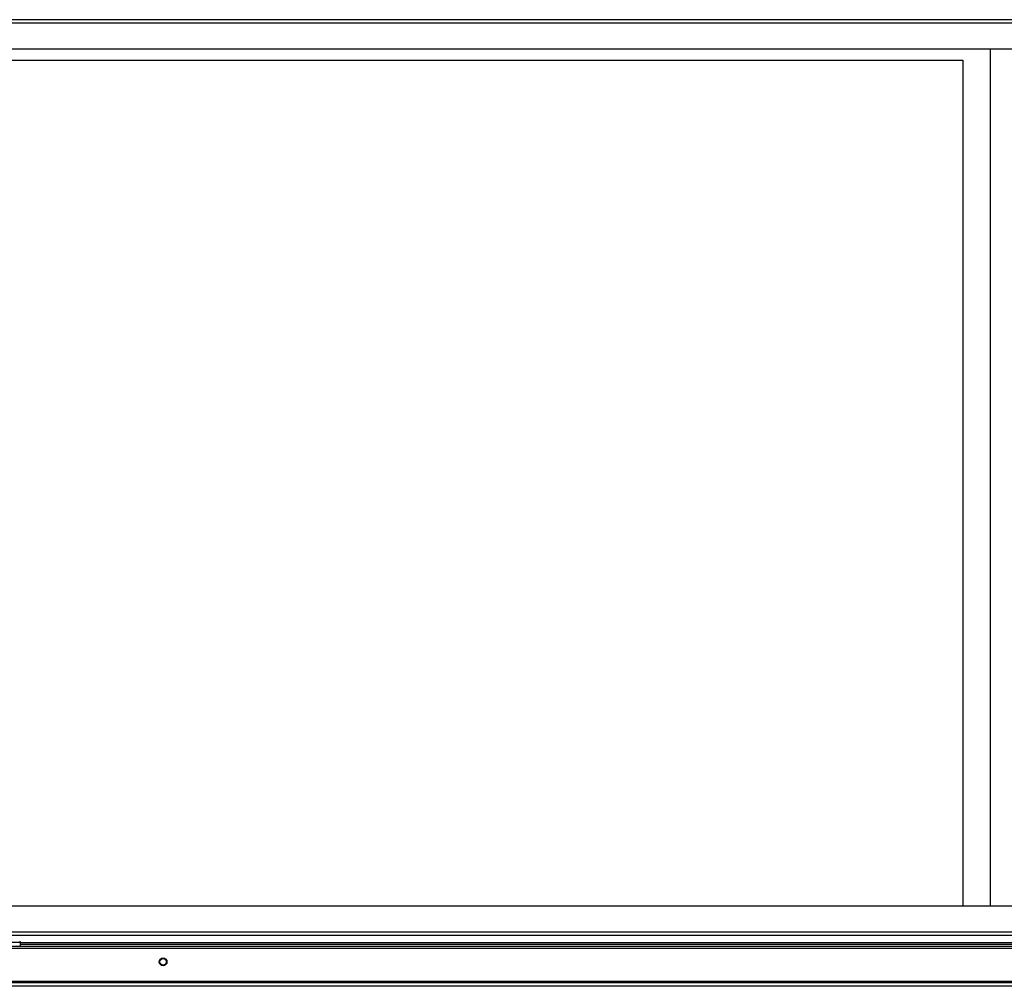
# Model space of a CAD drawing. Units: millimetres. Extents: x 313 to 10650, y 770 to 8383.
# Drawn here: x 6011 to 6546, y 4693 to 5219 of the extents above; entities that cross this region are included whole.
import ezdxf

# ---------------------------------------------------------------- set-up
doc = ezdxf.new("R2010")
doc.units = ezdxf.units.MM

msp = doc.modelspace()

# ---------------------------------------------------------------- linework, layer by layer
at = {"linetype": 'Continuous', "lineweight": 25}
for p, q in [((7420.89, 5218.85), (5956.39, 5218.85)), ((7420.89, 5217.05), (5956.39, 5217.05)), ((7418.06, 5202.85), (5959.22, 5202.85)), ((6538.89, 4736.75), (6538.89, 5202.85)), ((5961.89, 5196.75), (6523.89, 5196.75)), ((6523.89, 5196.75), (6523.89, 4736.75)), ((5959.22, 4736.75), (6685.64, 4736.75)), ((5956.39, 4722.55), (6685.64, 4722.55)), ((5956.39, 4720.75), (6685.64, 4720.75)), ((6011.09, 4716.75), (5996.09, 4716.75)), ((6011.09, 4714.75), (6011.09, 4716.75)), ((6681.14, 4716.55), (6011.09, 4716.55)), ((6681.14, 4715.75), (6011.09, 4715.75)), ((5879.65, 4713.75), (7497.63, 4713.75)), ((5880.39, 4714.75), (7496.89, 4714.75)), ((7517.63, 4694.75), (5859.65, 4694.75)), ((7497.63, 4695.55), (5879.65, 4695.55)), ((7516.84, 4692.95), (5860.44, 4692.95))]:
    msp.add_line(p, q, dxfattribs=at)
for radius in [2.1, 1.75]:
    msp.add_circle((6088.64, 4706.25), radius, dxfattribs=at)
msp.add_arc((6010.59, 4716.75), 0.5, 0, 90, dxfattribs=at)

doc.saveas('drawing.dxf')
